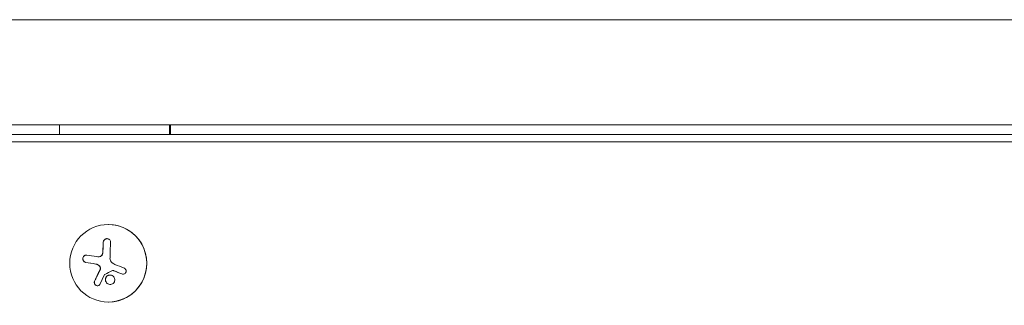
# Model space of a CAD drawing. Units: millimetres. Extents: x -6489 to 6162, y -5668 to 5858.
# Drawn here: x -2692 to -2336, y 531 to 634 of the extents above; entities that cross this region are included whole.
import ezdxf

# ---------------------------------------------------------------- set-up
doc = ezdxf.new("R2010")
doc.units = ezdxf.units.MM
doc.header["$LTSCALE"] = 20
doc.layers.add('2d', color=230, linetype='Continuous')

msp = doc.modelspace()

# ---------------------------------------------------------------- linework, layer by layer
at = {"layer": '2d', "lineweight": 0}
for p, q in [((-1625.09, 634.04), (-3041.36, 634.04)), ((-3041.36, 596.04), (-1625.09, 596.04)), ((-2677.24, 596.04), (-2677.24, 592.54)), ((-2637.52, 592.54), (-2637.52, 596.04)), ((-2637.16, 592.54), (-2637.16, 596.04)), ((-1625.09, 592.54), (-3031.78, 592.54)), ((-1625.09, 589.9), (-3033.87, 589.9)), ((-2659.65, 560.04), (-2659.71, 560.04)), ((-2663.23, 548.41), (-2663.23, 548.41)), ((-2663.22, 548.41), (-2663.2, 548.41)), ((-2657.99, 543.43), (-2657.97, 543.43)), ((-2659.65, 532.04), (-2659.71, 532.04))]:
    msp.add_line(p, q, dxfattribs=at)
for centre, major_axis, ratio, start_param, end_param in [((-2659.71, 546.04), (0, 14), 0.99281, -1.570796, 4.712389), ((-2659.65, 546.04), (0, -14), 0.99281, 0, 3.141593), ((-2659.51, 546.04), (0, -18.29), 0.119704, -1.997424, -1.81941), ((-2659.49, 546.04), (0, -18.29), 0.119704, -1.997424, -1.81941), ((-2658.43, 545.18), (18.08, -2.84), 0.018726, -2.113559, -1.891663), ((-2658.41, 545.18), (18.08, -2.84), 0.018726, -2.113559, -1.891663), ((-2658.84, 544.69), (16.97, -6.76), 0.044588, -1.480894, -1.311443), ((-2658.82, 544.69), (16.97, -6.76), 0.044588, -1.480894, -1.311443)]:
    msp.add_ellipse(centre, major_axis=major_axis, ratio=ratio, start_param=start_param, end_param=end_param, dxfattribs=at)
at = {"layer": '2d', "lineweight": 0, "extrusion": (0, 0, -1)}
msp.add_ellipse((-2656.88, 546.04), major_axis=(0, 18.27), ratio=0.119704, start_param=-1.470392, end_param=-1.143794, dxfattribs=at)
at = {"layer": '2d', "lineweight": 0}
for points, knots in [([(-2658.87, 553.61), (-2658.86, 553.77), (-2658.88, 553.93), (-2658.93, 554.09), (-2658.98, 554.24), (-2659.06, 554.38), (-2659.16, 554.5), (-2659.26, 554.62), (-2659.39, 554.72), (-2659.53, 554.8), (-2659.66, 554.86), (-2659.8, 554.91), (-2659.95, 554.93), (-2660.09, 554.94), (-2660.23, 554.94), (-2660.36, 554.91), (-2660.5, 554.89), (-2660.63, 554.84), (-2660.74, 554.78), (-2660.87, 554.72), (-2660.98, 554.63), (-2661.08, 554.54), (-2661.18, 554.44), (-2661.27, 554.32), (-2661.34, 554.19), (-2661.41, 554.05), (-2661.46, 553.91), (-2661.49, 553.76), (-2661.5, 553.71), (-2661.5, 553.66), (-2661.5, 553.61)], [0, 0, 0, 0, 0.12144, 0.12144, 0.12144, 0.243283, 0.243283, 0.243283, 0.358856, 0.358856, 0.358856, 0.462986, 0.462986, 0.462986, 0.558085, 0.558085, 0.558085, 0.650496, 0.650496, 0.650496, 0.746429, 0.746429, 0.746429, 0.850305, 0.850305, 0.850305, 0.963913, 0.963913, 0.963913, 1, 1, 1, 1]), ([(-2660.1, 554.94), (-2660.28, 554.93), (-2660.46, 554.9), (-2660.79, 554.76), (-2660.94, 554.65), (-2661.19, 554.4), (-2661.29, 554.26), (-2661.43, 553.94), (-2661.47, 553.78), (-2661.48, 553.61)], [0.5033537, 0.5033537, 0.5033537, 0.5033537, 0.625, 0.625, 0.75, 0.75, 0.875, 0.875, 1, 1, 1, 1]), ([(-2667.4, 549.02), (-2667.55, 549.04), (-2667.71, 549.03), (-2667.86, 549), (-2668.01, 548.97), (-2668.16, 548.9), (-2668.29, 548.81), (-2668.42, 548.72), (-2668.53, 548.6), (-2668.62, 548.47), (-2668.7, 548.35), (-2668.77, 548.21), (-2668.81, 548.07), (-2668.85, 547.93), (-2668.87, 547.79), (-2668.87, 547.65), (-2668.87, 547.52), (-2668.84, 547.38), (-2668.81, 547.26), (-2668.77, 547.12), (-2668.71, 547), (-2668.63, 546.89), (-2668.55, 546.77), (-2668.45, 546.67), (-2668.34, 546.59), (-2668.23, 546.5), (-2668.09, 546.43), (-2667.95, 546.39), (-2667.91, 546.38), (-2667.86, 546.37), (-2667.82, 546.36)], [0, 0, 0, 0, 0.120796, 0.120796, 0.120796, 0.242046, 0.242046, 0.242046, 0.356333, 0.356333, 0.356333, 0.459168, 0.459168, 0.459168, 0.553739, 0.553739, 0.553739, 0.646543, 0.646543, 0.646543, 0.743592, 0.743592, 0.743592, 0.848997, 0.848997, 0.848997, 0.964083, 0.964083, 0.964083, 1, 1, 1, 1]), ([(-2667.57, 549.03), (-2667.67, 549.03), (-2667.76, 549.02), (-2668, 548.96), (-2668.16, 548.89), (-2668.43, 548.69), (-2668.55, 548.56), (-2668.73, 548.25), (-2668.8, 548.07), (-2668.85, 547.71), (-2668.85, 547.52), (-2668.76, 547.17), (-2668.69, 547.01), (-2668.5, 546.73), (-2668.37, 546.62), (-2668.1, 546.45), (-2667.95, 546.39), (-2667.8, 546.36)], [0.0521372, 0.0521372, 0.0521372, 0.0521372, 0.125, 0.125, 0.25, 0.25, 0.375, 0.375, 0.5, 0.5, 0.625, 0.625, 0.75, 0.75, 0.875, 0.875, 1, 1, 1, 1]), ([(-2662.93, 548.41), (-2662.97, 548.41), (-2663.01, 548.41), (-2663.09, 548.41), (-2663.14, 548.41), (-2663.19, 548.41), (-2663.2, 548.41), (-2663.2, 548.41)], [0, 0, 0, 0, 0.125, 0.125, 0.25, 0.25, 0.2788711, 0.2788711, 0.2788711, 0.2788711]), ([(-2661.79, 549.39), (-2661.83, 549.26), (-2661.88, 549.13), (-2661.96, 549.01), (-2662.04, 548.89), (-2662.13, 548.78), (-2662.24, 548.69), (-2662.35, 548.6), (-2662.47, 548.53), (-2662.6, 548.49), (-2662.71, 548.45), (-2662.83, 548.42), (-2662.95, 548.41)], [0, 0, 0, 0, 0.2593, 0.2593, 0.2593, 0.519012, 0.519012, 0.519012, 0.774897, 0.774897, 0.774897, 1, 1, 1, 1]), ([(-2661.77, 549.39), (-2661.8, 549.26), (-2661.86, 549.14), (-2662, 548.9), (-2662.09, 548.8), (-2662.3, 548.62), (-2662.42, 548.55), (-2662.66, 548.45), (-2662.8, 548.42), (-2662.93, 548.41)], [0, 0, 0, 0, 0.25, 0.25, 0.5, 0.5, 0.75, 0.75, 1, 1, 1, 1]), ([(-2661.61, 550.54), (-2661.61, 550.49), (-2661.61, 550.42), (-2661.62, 550.35), (-2661.62, 550.3), (-2661.62, 550.28), (-2661.63, 550.21), (-2661.64, 550.13), (-2661.64, 550.06), (-2661.65, 550.01), (-2661.65, 549.99), (-2661.66, 549.92), (-2661.67, 549.85), (-2661.69, 549.77), (-2661.7, 549.73), (-2661.7, 549.7), (-2661.72, 549.58), (-2661.75, 549.49), (-2661.77, 549.39)], [0, 0, 0, 0, 0.125, 0.1875, 0.1875, 0.25, 0.25, 0.375, 0.4375, 0.4375, 0.5, 0.5, 0.625, 0.6875, 0.6875, 0.75, 0.75, 1, 1, 1, 1]), ([(-2664.16, 545.76), (-2664.1, 545.75), (-2664.03, 545.73), (-2663.93, 545.71), (-2663.89, 545.7), (-2663.84, 545.68), (-2663.81, 545.67), (-2663.8, 545.67), (-2663.71, 545.64), (-2663.65, 545.61), (-2663.56, 545.57), (-2663.53, 545.56), (-2663.47, 545.53), (-2663.44, 545.52), (-2663.29, 545.43), (-2663.19, 545.36), (-2663.02, 545.23), (-2662.97, 545.19), (-2662.87, 545.1), (-2662.82, 545.05), (-2662.78, 545)], [0, 0, 0, 0, 0.125, 0.125, 0.1875, 0.21875, 0.21875, 0.25, 0.25, 0.375, 0.375, 0.4375, 0.4375, 0.5, 0.5, 0.75, 0.75, 0.875, 0.875, 1, 1, 1, 1]), ([(-2662.8, 545), (-2662.72, 544.91), (-2662.66, 544.81), (-2662.61, 544.7), (-2662.56, 544.59), (-2662.53, 544.47), (-2662.52, 544.35), (-2662.51, 544.24), (-2662.52, 544.12), (-2662.55, 544), (-2662.56, 543.92), (-2662.59, 543.84), (-2662.63, 543.77)], [0, 0, 0, 0, 0.26951, 0.26951, 0.26951, 0.539189, 0.539189, 0.539189, 0.809594, 0.809594, 0.809594, 1, 1, 1, 1]), ([(-2662.78, 545), (-2662.7, 544.91), (-2662.64, 544.82), (-2662.55, 544.62), (-2662.52, 544.51), (-2662.49, 544.3), (-2662.49, 544.18), (-2662.51, 544.02), (-2662.53, 543.97), (-2662.56, 543.87), (-2662.58, 543.82), (-2662.61, 543.77)], [0, 0, 0, 0, 0.25, 0.25, 0.5, 0.5, 0.75, 0.75, 0.875, 0.875, 1, 1, 1, 1]), ([(-2654.78, 542.22), (-2654.65, 542.17), (-2654.51, 542.14), (-2654.38, 542.14), (-2654.24, 542.14), (-2654.1, 542.16), (-2653.97, 542.2), (-2653.84, 542.25), (-2653.72, 542.31), (-2653.61, 542.4), (-2653.52, 542.48), (-2653.43, 542.58), (-2653.37, 542.68), (-2653.31, 542.79), (-2653.26, 542.9), (-2653.24, 543.01), (-2653.22, 543.13), (-2653.21, 543.24), (-2653.22, 543.36), (-2653.24, 543.47), (-2653.27, 543.59), (-2653.32, 543.69), (-2653.37, 543.8), (-2653.44, 543.91), (-2653.53, 544), (-2653.62, 544.09), (-2653.73, 544.17), (-2653.84, 544.23), (-2653.88, 544.25), (-2653.91, 544.27), (-2653.95, 544.28)], [0, 0, 0, 0, 0.117688, 0.117688, 0.117688, 0.23572, 0.23572, 0.23572, 0.348983, 0.348983, 0.348983, 0.453941, 0.453941, 0.453941, 0.55245, 0.55245, 0.55245, 0.649106, 0.649106, 0.649106, 0.748614, 0.748614, 0.748614, 0.85433, 0.85433, 0.85433, 0.967387, 0.967387, 0.967387, 1, 1, 1, 1]), ([(-2662.61, 543.77), (-2662.63, 543.72), (-2662.66, 543.66), (-2662.69, 543.59), (-2662.72, 543.54), (-2662.73, 543.52), (-2662.76, 543.45), (-2662.79, 543.39), (-2662.83, 543.31), (-2662.85, 543.27), (-2662.86, 543.25), (-2662.87, 543.23), (-2662.91, 543.14), (-2662.96, 543.05), (-2663.02, 542.92), (-2663.06, 542.85), (-2663.1, 542.77), (-2663.11, 542.73), (-2663.13, 542.71), (-2663.13, 542.69), (-2663.18, 542.6), (-2663.22, 542.51), (-2663.29, 542.38), (-2663.32, 542.31), (-2663.36, 542.23), (-2663.37, 542.19), (-2663.39, 542.17), (-2663.39, 542.16), (-2663.44, 542.06), (-2663.5, 541.93), (-2663.57, 541.78), (-2663.61, 541.7), (-2663.63, 541.66), (-2663.64, 541.64), (-2663.65, 541.63), (-2663.69, 541.53), (-2663.75, 541.4), (-2663.83, 541.25), (-2663.86, 541.17), (-2663.88, 541.13), (-2663.89, 541.11), (-2663.9, 541.1), (-2663.94, 541.01), (-2664, 540.88), (-2664.07, 540.73), (-2664.11, 540.65), (-2664.12, 540.61), (-2664.13, 540.59), (-2664.14, 540.58), (-2664.18, 540.49), (-2664.24, 540.36), (-2664.31, 540.21), (-2664.34, 540.14), (-2664.36, 540.1), (-2664.37, 540.08), (-2664.46, 539.89), (-2664.53, 539.72), (-2664.61, 539.55)], [0, 0, 0, 0, 0.03125, 0.046875, 0.046875, 0.0625, 0.0625, 0.09375, 0.109375, 0.117187, 0.117187, 0.125, 0.125, 0.1875, 0.1875, 0.21875, 0.234375, 0.242187, 0.242187, 0.25, 0.25, 0.3125, 0.3125, 0.34375, 0.359375, 0.367187, 0.367187, 0.375, 0.375, 0.4375, 0.46875, 0.484375, 0.492187, 0.492187, 0.5, 0.5, 0.5625, 0.59375, 0.609375, 0.617187, 0.617187, 0.625, 0.625, 0.6875, 0.71875, 0.734375, 0.742187, 0.742187, 0.75, 0.75, 0.8125, 0.84375, 0.859375, 0.859375, 0.875, 0.875, 1, 1, 1, 1]), ([(-2661.06, 541.9), (-2661.05, 541.93), (-2661.03, 541.96), (-2661, 541.98), (-2660.98, 542), (-2660.96, 542.02), (-2660.93, 542.03)], [0, 0, 0, 0, 0.541586, 0.541586, 0.541586, 1, 1, 1, 1]), ([(-2660.18, 541.39), (-2660.51, 541.1), (-2660.71, 540.67), (-2660.75, 539.81), (-2660.6, 539.37), (-2660.03, 538.68), (-2659.6, 538.45), (-2658.68, 538.35), (-2658.22, 538.49), (-2657.88, 538.78)], [0.5, 0.5, 0.5, 0.5, 0.625, 0.625, 0.75, 0.75, 0.875, 0.875, 1, 1, 1, 1]), ([(-2660.15, 541.39), (-2660.24, 541.32), (-2660.31, 541.23), (-2660.44, 541.06), (-2660.5, 540.96), (-2660.59, 540.77), (-2660.63, 540.66), (-2660.67, 540.51), (-2660.68, 540.45), (-2660.7, 540.35), (-2660.7, 540.29), (-2660.72, 540.03), (-2660.69, 539.8), (-2660.54, 539.39), (-2660.43, 539.19), (-2660, 538.69), (-2659.58, 538.45), (-2659.06, 538.39), (-2659, 538.39), (-2658.95, 538.39)], [0.5, 0.5, 0.5, 0.5, 0.53125, 0.53125, 0.5625, 0.5625, 0.59375, 0.59375, 0.609375, 0.609375, 0.625, 0.625, 0.6875, 0.6875, 0.75, 0.75, 0.875, 0.875, 0.8905712, 0.8905712, 0.8905712, 0.8905712]), ([(-2657.88, 538.78), (-2657.54, 539.08), (-2657.35, 539.5), (-2657.3, 540.36), (-2657.45, 540.81), (-2658.02, 541.49), (-2658.45, 541.73), (-2659.36, 541.83), (-2659.84, 541.68), (-2660.18, 541.39)], [0, 0, 0, 0, 0.125, 0.125, 0.25, 0.25, 0.375, 0.375, 0.5, 0.5, 0.5, 0.5]), ([(-2659.08, 541.79), (-2659.25, 541.78), (-2659.41, 541.76), (-2659.67, 541.68), (-2659.78, 541.63), (-2659.98, 541.53), (-2660.07, 541.46), (-2660.15, 541.39)], [0.3930553, 0.3930553, 0.3930553, 0.3930553, 0.4375, 0.4375, 0.46875, 0.46875, 0.5, 0.5, 0.5, 0.5]), ([(-2658.2, 543.38), (-2658.16, 543.4), (-2658.1, 543.42), (-2658.05, 543.42), (-2658, 543.43), (-2657.94, 543.43), (-2657.89, 543.42), (-2657.87, 543.41), (-2657.86, 543.41), (-2657.85, 543.41)], [0, 0, 0, 0, 0.444984, 0.444984, 0.444984, 0.890124, 0.890124, 0.890124, 1, 1, 1, 1]), ([(-2664.64, 539.55), (-2664.69, 539.43), (-2664.72, 539.3), (-2664.73, 539.16), (-2664.74, 539.03), (-2664.72, 538.89), (-2664.68, 538.75), (-2664.64, 538.62), (-2664.57, 538.5), (-2664.49, 538.39), (-2664.41, 538.29), (-2664.32, 538.19), (-2664.21, 538.12), (-2664.11, 538.06), (-2664.01, 538.01), (-2663.9, 537.98), (-2663.79, 537.95), (-2663.69, 537.93), (-2663.58, 537.94), (-2663.47, 537.94), (-2663.36, 537.96), (-2663.27, 537.99), (-2663.16, 538.03), (-2663.06, 538.09), (-2662.98, 538.16), (-2662.88, 538.23), (-2662.8, 538.33), (-2662.74, 538.43), (-2662.72, 538.46), (-2662.71, 538.49), (-2662.69, 538.52)], [0, 0, 0, 0, 0.123267, 0.123267, 0.123267, 0.246944, 0.246944, 0.246944, 0.364412, 0.364412, 0.364412, 0.469764, 0.469764, 0.469764, 0.565076, 0.565076, 0.565076, 0.656937, 0.656937, 0.656937, 0.751946, 0.751946, 0.751946, 0.854928, 0.854928, 0.854928, 0.968152, 0.968152, 0.968152, 1, 1, 1, 1]), ([(-2664.61, 539.55), (-2664.67, 539.43), (-2664.7, 539.29), (-2664.71, 539.02), (-2664.7, 538.88), (-2664.61, 538.6), (-2664.54, 538.47), (-2664.35, 538.24), (-2664.23, 538.14), (-2663.96, 538), (-2663.81, 537.95), (-2663.64, 537.94), (-2663.62, 537.94), (-2663.59, 537.94)], [0, 0, 0, 0, 0.125, 0.125, 0.25, 0.25, 0.375, 0.375, 0.5, 0.5, 0.625, 0.625, 0.647222, 0.647222, 0.647222, 0.647222])]:
    msp.add_open_spline(points, degree=3, knots=knots, dxfattribs=at)
for points in [[(-2663.93, 548.46), (-2665.14, 548.65), (-2666.3, 548.84), (-2667.4, 549.02)], [(-2662.95, 548.41), (-2663.28, 548.39), (-2663.61, 548.41), (-2663.93, 548.46)], [(-2663.22, 548.41), (-2663.22, 548.41), (-2663.22, 548.41), (-2663.22, 548.41)], [(-2661.63, 550.54), (-2661.64, 550.16), (-2661.7, 549.78), (-2661.79, 549.39)], [(-2658.16, 546.12), (-2658.72, 546.52), (-2659.06, 547.19), (-2659.06, 547.88)], [(-2664.19, 545.76), (-2663.66, 545.67), (-2663.17, 545.41), (-2662.8, 545)], [(-2658.06, 546.04), (-2658.09, 546.07), (-2658.13, 546.09), (-2658.16, 546.12)], [(-2657.32, 545.65), (-2657.58, 545.76), (-2657.83, 545.89), (-2658.06, 546.04)], [(-2653.95, 544.28), (-2655.05, 544.72), (-2656.18, 545.18), (-2657.32, 545.65)], [(-2662.63, 543.77), (-2663.35, 542.31), (-2664.03, 540.89), (-2664.64, 539.55)], [(-2662.69, 538.52), (-2662.19, 539.6), (-2661.64, 540.74), (-2661.06, 541.9)], [(-2660.93, 542.03), (-2660.04, 542.48), (-2659.13, 542.93), (-2658.2, 543.38)], [(-2657.97, 543.43), (-2657.92, 543.43), (-2657.87, 543.42), (-2657.82, 543.41)], [(-2657.85, 543.41), (-2657.77, 543.38), (-2657.69, 543.36), (-2657.62, 543.33)], [(-2657.82, 543.41), (-2657.75, 543.38), (-2657.67, 543.36), (-2657.59, 543.33)], [(-2654.75, 542.22), (-2654.62, 542.17), (-2654.48, 542.14), (-2654.34, 542.14)]]:
    msp.add_open_spline(points, degree=3, dxfattribs=at)

doc.saveas('drawing.dxf')
